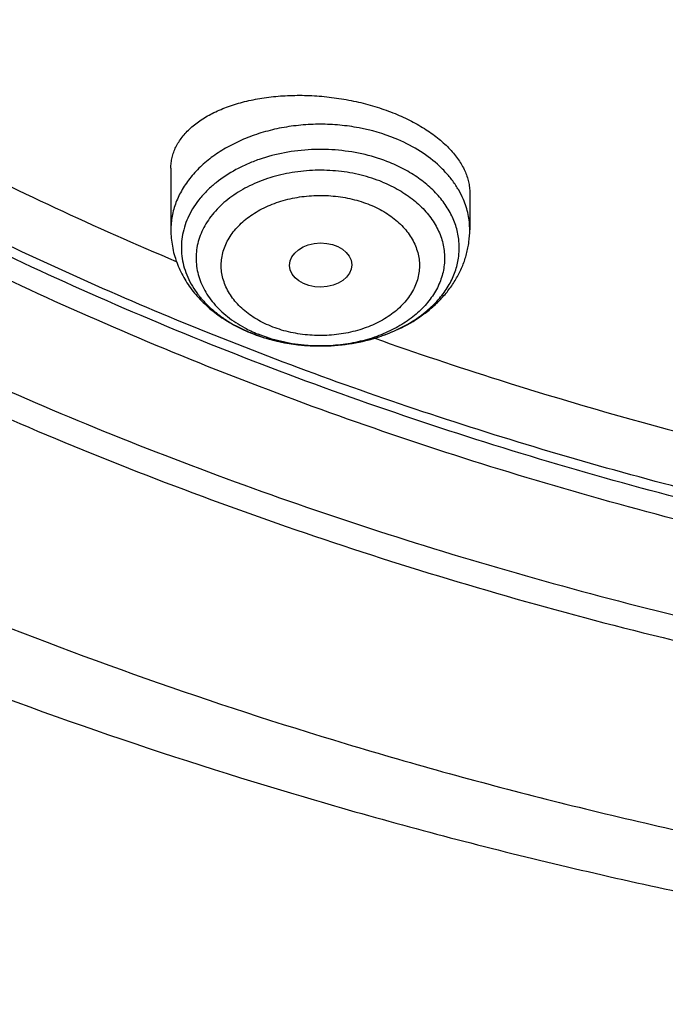
# Model space of a CAD drawing. Units: inches. Extents: x 7.7 to 14.2, y -3 to 21.5.
# Drawn here: x 10 to 10.3, y 15.1 to 15.6 of the extents above; entities that cross this region are included whole.
import ezdxf

# ---------------------------------------------------------------- set-up
doc = ezdxf.new("R2010")
doc.units = ezdxf.units.IN
doc.header["$LTSCALE"] = 1.21
doc.header["$MEASUREMENT"] = 0
doc.layers.get('0').update_dxf_attribs({"linetype": 'CONTINUOUS'})

msp = doc.modelspace()

# ---------------------------------------------------------------- linework, layer by layer
at = {"color": 7, "linetype": 'Continuous'}
for p, q in [((10.0479285632, 15.5621275329), (10.0479285632, 15.5280260067)), ((10.2132828939, 15.5485286341), (10.2132828939, 15.5280260067))]:
    msp.add_line(p, q, dxfattribs=at)
at = {"color": 9, "linetype": 'Continuous'}
for centre, radius, start, end in [((10.1235951525, 15.5380904611), 0.0730865963, 241.5246126574, 244.4441939529), ((10.125635997, 15.5531083979), 0.08859540960000001, 247.4675789151, 247.7924659261), ((10.1253465337, 15.5417165286), 0.0771134395, 244.4324644828, 247.8136948104), ((10.1270436184, 15.556653546), 0.0924096776, 247.8150531823, 253.4963225065), ((10.1283714552, 15.5607963113), 0.0967590228, 253.4393174577, 253.672648727), ((10.1291499822, 15.5635381552), 0.0996091575, 253.6862641799, 258.7882816228), ((10.1300095823, 15.56756209), 0.1037234514, 258.7546955829, 260.993476573), ((10.1303532513, 15.5696897342), 0.1058786633, 260.9900372577, 263.9449524257), ((10.1305280657, 15.5712512793), 0.1074499371, 263.9400887163, 266.2885083216), ((10.1305989238, 15.5722630498), 0.1084641725, 266.2857534551, 269.117206658), ((10.1306057507, 15.5724331071), 0.1086342865, 269.1161307807999, 274.0906769779), ((10.130681178, 15.5712619949), 0.1074607775, 274.0951057196, 276.4206964019), ((10.1308440811, 15.5698069046), 0.105996597, 276.4211495463, 279.2561733357), ((10.1311755009, 15.5676996119), 0.1038634354, 279.2627110758, 281.3225915958), ((10.1316657608, 15.5652549954), 0.1013701436, 281.3221621967, 284.5996216044), ((10.1323832327, 15.5623980697), 0.0984246209, 284.6146520493, 285.9040564006)]:
    msp.add_arc(centre, radius, start, end, dxfattribs=at)
at = {"color": 7, "linetype": 'Continuous'}
msp.add_arc((10.1266779965, 15.5569801901), 0.0926244326, 247.7924582113, 248.0989219148, dxfattribs=at)
msp.add_ellipse((10.1307986154, 15.5085772045), major_axis=(0.0172005642, 0.0002144254), ratio=0.7105793534, dxfattribs=at)
for points, knots in [([(10.8400685692, 15.2928513306), (10.7818207023, 15.2951285881), (10.6946709598, 15.3015962686), (10.5794423181, 15.3163501117), (10.4659565744, 15.3350292549), (10.3543052947, 15.3596687065), (10.2451801503, 15.3902581558), (10.1653590389, 15.4159387614), (10.0874355004, 15.444384954), (10.0115990371, 15.47552765), (9.9380362711, 15.5092905664), (9.8669277551, 15.5455911551), (9.7984479041, 15.5843409353), (9.732765799700001, 15.6254445155), (9.6700396207, 15.66880432), (9.5912526956, 15.7289476466), (9.5181656666, 15.7936398414), (9.4516988455, 15.8625818734), (9.4059232489, 15.9155238309), (9.363913632300001, 15.9700106427), (9.3257724183, 16.0259109435), (9.2915952696, 16.0830874733), (9.2614676847, 16.1414001788), (9.2354655607, 16.2007057333), (9.213654724, 16.2608580188), (9.1960906778, 16.3217083711), (9.1828183004, 16.3831059481), (9.173871671, 16.444898147), (9.1692738495, 16.5069310454), (9.1690367263, 16.569049895), (9.1731609364, 16.6310996461), (9.181635854400001, 16.6929254817), (9.1944395894, 16.7543733615), (9.2115392157, 16.8152905197), (9.2328909754, 16.8755259161), (9.2584405211, 16.9349306395), (9.288123169299999, 16.9933582609), (9.321864188500001, 17.0506651501), (9.3595789501, 17.1067107462), (9.4011734237, 17.161358004), (9.4465436626, 17.2144729443), (9.495579149600001, 17.2659275479), (9.5662798516, 17.3327152367), (9.6433220995, 17.3950495781), (9.7258004741, 17.4526798144), (9.791171247000001, 17.4940353221), (9.8593544319, 17.5330451447), (9.9301857083, 17.5696164903), (10.0034904061, 17.6036593516), (10.0790883295, 17.635090517), (10.1567956024, 17.6638336876), (10.2634487045, 17.6986384907), (10.3730240519, 17.7275711238), (10.4848156076, 17.7506156544), (10.5988038342, 17.7698361513), (10.7142774232, 17.7829660541), (10.8305733305, 17.7900036161), (10.9473919022, 17.7929624899), (11.035110624, 17.7905738241), (11.0934274968, 17.7869280871)], [0, 0, 0, 0, 0.0361740899, 0.0541715301, 0.0720789481, 0.1075345062, 0.1250492699, 0.1423953262, 0.1595555463, 0.1765140965, 0.193256592, 0.20977025, 0.2260440471, 0.2420688781, 0.2578377162, 0.2733457674, 0.3035627459, 0.3182842245, 0.3327509631, 0.3469713917, 0.3609568706, 0.3747217087, 0.3882831329, 0.4016611983, 0.4148786319, 0.4279606047, 0.4409344275, 0.4538291721, 0.4666752303, 0.4795038198, 0.4923464576, 0.5052344204, 0.5181982138, 0.5312670750999999, 0.5444685248, 0.5578279828, 0.571368456, 0.5851103004, 0.5990710553999999, 0.6132653475, 0.6277048553, 0.6423983247, 0.6573516238, 0.6880381364, 0.7037788242, 0.7197761352, 0.7360232766, 0.7525113631, 0.7692295746, 0.7861653134000001, 0.8033043593000001, 0.820631027, 0.8557719428, 0.8735549965, 0.8914513023, 0.9274943221999999, 0.9456035727, 0.9637400525, 1, 1, 1, 1]), ([(10.9376923427, 15.5713668013), (10.8964293144, 15.5713668013), (10.8140727152, 15.5742204147), (10.6916441372, 15.5870310818), (10.5715608664, 15.6082475873), (10.454982563, 15.6376671605), (10.3611497304, 15.668965239), (10.2888798031, 15.697894636), (10.2195700545, 15.7289075004), (10.1531221481, 15.7636527574), (10.0900958965, 15.8020665233), (10.0452062939, 15.8322632049), (10.0024639215, 15.8639819078), (9.961970551, 15.8971476624), (9.923824118999999, 15.9316809634), (9.8881166196, 15.9674993341), (9.8549344575, 16.0045171788), (9.824358156699999, 16.042646065), (9.7964620342, 16.0817947371), (9.771314074600001, 16.1218693778), (9.7489758621, 16.1627738341), (9.729502427, 16.2044097835), (9.7129419426, 16.2466768578), (9.6993354622, 16.2894728442), (9.6887169547, 16.3326939962), (9.681113116, 16.3762352539), (9.6765431884, 16.4199905144), (9.6750186026, 16.4638529437), (9.6765431884, 16.5077153729), (9.681113116, 16.5514706334), (9.6887169547, 16.5950118911), (9.6993354622, 16.6382330432), (9.7129419426, 16.6810290296), (9.729502427, 16.7232961038), (9.7489758621, 16.7649320532), (9.771314074600001, 16.8058365095), (9.7964620342, 16.8459111502), (9.824358156699999, 16.8850598223), (9.8549344575, 16.9231887085), (9.8881166196, 16.9602065532), (9.923824118999999, 16.9960249239), (9.961970551, 17.0305582249), (10.0024639215, 17.0637239795), (10.0452062939, 17.0954426824), (10.0900958965, 17.125639364), (10.1531221481, 17.1640531299), (10.2195700545, 17.1987983869), (10.2888798031, 17.2298112513), (10.3611497304, 17.2587406483), (10.454982563, 17.2900387268), (10.5715608664, 17.3194583), (10.6916441372, 17.3406748055), (10.8140727152, 17.3534854726), (10.8964293144, 17.356339086), (10.9376923427, 17.356339086)], [0, 0, 0, 0, 0.0363136795, 0.0724528084, 0.1082478693, 0.143537239, 0.1781722867, 0.1952059425, 0.2120285359, 0.2449831762, 0.2611018902, 0.2769685038, 0.2925776944, 0.3079264094, 0.3230140224, 0.3378424552000001, 0.3524162889, 0.3667428597, 0.3808323401, 0.3946977682, 0.4083550276, 0.4218227829, 0.4351223608, 0.4482775588, 0.4613143733, 0.4742606648, 0.4871457603, 0.5, 0.5128542397, 0.5257393352, 0.5386856267, 0.5517224412, 0.5648776392, 0.5781772171, 0.5916449724, 0.6053022318, 0.6191676599, 0.6332571403, 0.6475837111, 0.6621575448, 0.6769859776, 0.6920735906000001, 0.7074223056000001, 0.7230314962000001, 0.7388981098, 0.7550168237999999, 0.7879714641, 0.8047940575, 0.8218277132999999, 0.856462761, 0.8917521306999999, 0.9275471916, 0.9636863204999999, 1, 1, 1, 1]), ([(10.9376923427, 15.6234198583), (10.9185002895, 15.6234198583), (10.8897150325, 15.623907037), (10.8513867846, 15.6255616187), (10.8226987987, 15.6273081724), (10.7940809336, 15.6295544515), (10.7560762145, 15.6332056553), (10.7088464928, 15.6389950757), (10.6526690843, 15.6479102137), (10.5971770895, 15.65876246), (10.5425026714, 15.6715260134), (10.4712280606, 15.690954502), (10.4017676251, 15.7141231195), (10.334590472, 15.7410139657), (10.2701636179, 15.769841958), (10.2083973804, 15.8021393255), (10.149811538, 15.8378466596), (10.1080845858, 15.8659158658), (10.0683536425, 15.8953999372), (10.0307131994, 15.9262290434), (9.995254301000001, 15.9583293116), (9.9620625184, 15.9916241273), (9.9312182513, 16.0260339874), (9.902796194, 16.0614765579), (9.876865413700001, 16.0978670251), (9.853489188400001, 16.1351182374), (9.8327248812, 16.1731408654), (9.814623471900001, 16.2118434154), (9.7992296716, 16.2511325878), (9.7865817623, 16.2909134214), (9.7767114581, 16.3310895012), (9.769643410499999, 16.3715631164), (9.7653953732, 16.4122356415), (9.7639781247, 16.4530077978), (9.7653953733, 16.4937799541), (9.769643411, 16.5344524787), (9.7767114585, 16.5749260939), (9.786581763, 16.6151021736), (9.799229672300001, 16.6548830071), (9.8146234729, 16.6941721793), (9.832724882, 16.7328747293), (9.853489189500001, 16.770897357), (9.876865414800001, 16.8081485691), (9.9027961949, 16.8445390362), (9.9312182522, 16.8799816063), (9.9620625191, 16.9143914662), (9.9952543017, 16.9476862817), (10.0307131999, 16.9797865497), (10.0683536429, 17.0106156558), (10.108084586, 17.040099727), (10.149811538, 17.0681689331), (10.2083973802, 17.103876267), (10.2701636175, 17.1361736345), (10.3345904713, 17.1650016267), (10.4017676242, 17.1918924729), (10.4712280596, 17.2150610903), (10.5425026703, 17.2344895791), (10.5971770884, 17.2472531324), (10.6526690833, 17.2581053789), (10.7088464919, 17.2670205169), (10.7560762136, 17.2728099373), (10.7940809327, 17.2764611414), (10.8226987981, 17.2787074204), (10.8513867843, 17.2804539739), (10.8897150324, 17.2821085555), (10.9185002895, 17.2825957344), (10.9376923427, 17.2825957344)], [0, 0, 0, 0, 0.0181693155, 0.0272480833, 0.0363182385, 0.045377309, 0.05442282349999999, 0.072461867, 0.09041474320000001, 0.1082609235, 0.1259805503, 0.1435545527, 0.1781879145, 0.1952207445, 0.2120425235, 0.244995555, 0.2611134912, 0.2769793342, 0.2925877596, 0.3079357296, 0.3230226142, 0.3378503266, 0.3524234491, 0.3667493217, 0.3808381206, 0.39470288, 0.4083594738, 0.4218265711, 0.4351255061, 0.448280071, 0.4613162495000001, 0.4742619111, 0.4871463836, 0.5000000006, 0.5128536171, 0.5257380896, 0.5386837514, 0.5517199298, 0.5648744945, 0.5781734297, 0.591640527, 0.6052971205, 0.61916188, 0.6332506789, 0.6475765513, 0.6621496737, 0.6769773862, 0.6920642707, 0.7074122404000001, 0.7230206658, 0.7388865088, 0.7550044449, 0.7879574762999999, 0.8047792553, 0.8218120851, 0.856445447, 0.8740194493000001, 0.8917390761, 0.9095852566, 0.9275381328, 0.9455771762, 0.9546226906999999, 0.9636817612999999, 0.9727519165999999, 0.9818306845, 1, 1, 1, 1]), ([(9.063271783300001, 16.62532304), (9.0616531135, 16.6035128189), (9.0599352631, 16.5597672977), (9.061953628200001, 16.4940932808), (9.068562910499999, 16.4285687627), (9.0797465105, 16.3633600768), (9.0954757459, 16.298627206), (9.1157106235, 16.2345300004), (9.140399890700001, 16.1712259132), (9.1694813623, 16.1088701135), (9.202882123, 16.0476149525), (9.2405187998, 15.9876097541), (9.282298069500001, 15.9290003176), (9.3281160765, 15.8719294176), (9.3778619775, 15.8165336161), (9.4498705983, 15.7444768042), (9.5287440085, 15.6769804867), (9.6135215096, 15.6143388392), (9.6808892711, 15.5692454139), (9.7513175579, 15.5265638617), (9.8246379647, 15.4863948295), (9.900670846699999, 15.4488365141), (9.979231094600001, 15.4139798335), (10.0601272981, 15.3819093857), (10.1431618344, 15.3527031491), (10.228134236, 15.3264315472), (10.3441727629, 15.2952842129), (10.4627624393, 15.2704252472), (10.5831807554, 15.2518640894), (10.7053125088, 15.2374624356), (10.7976149089, 15.2315078115), (10.8592752709, 15.2296847484)], [0, 0, 0, 0, 0.0259743556, 0.0519448496, 0.07797469580000001, 0.1041261155, 0.1304592809, 0.1570313761, 0.1838957766, 0.2111013267, 0.238691788, 0.266705461, 0.2951748913, 0.3241267484, 0.3535818140999999, 0.3835550336, 0.4450683877, 0.4766298725, 0.508714594, 0.5413114367, 0.5744049128000001, 0.6079754661, 0.6419998217, 0.6764512621, 0.7112999520000001, 0.7465132683, 0.7820560790000001, 0.8539669570999999, 0.8902668286, 0.926736485, 1, 1, 1, 1]), ([(9.0754876203, 16.5587411281), (9.0754875999, 16.5379124781), (9.0768888734, 16.4961949694), (9.0831870353, 16.4337955651), (9.093667485700001, 16.3716780823), (9.1083055963, 16.3099875513), (9.1270671675, 16.2488630392), (9.149908545399999, 16.1884432755), (9.1767767214, 16.1288646626), (9.2076096415, 16.0702614513), (9.2423364711, 16.0127653608), (9.2808777281, 15.9565054051), (9.3231457276, 15.9016075138), (9.3690439412, 15.8481949012), (9.418470133, 15.7963853655), (9.4894993871, 15.7290539539), (9.566650322300001, 15.6659973265), (9.6490872019, 15.607451354), (9.7143237479, 15.5653183386), (9.782307856900001, 15.52542259), (9.8770284763, 15.4750015753), (9.9760278676, 15.4298098381), (10.078584173, 15.389908266), (10.1579087994, 15.3624248619), (10.2389846467, 15.3376319992), (10.3495785467, 15.3081292031), (10.4624993881, 15.2843756487), (10.5771093923, 15.2663820324), (10.6641493339, 15.2557471702), (10.7518011143, 15.2480441618), (10.8104696953, 15.2448805963), (10.8398540601, 15.2437874391)], [0, 0, 0, 0, 0.0258528644, 0.05176371179999999, 0.0777896304, 0.1039859238, 0.1304053051, 0.1570972021, 0.1841071243, 0.2114761817, 0.2392407388, 0.26743215, 0.2960766081, 0.3251951187, 0.3548035044, 0.3849125159, 0.4466339904, 0.4782612317, 0.5103849795000001, 0.5429935413, 0.5760714692, 0.6435434382, 0.6779032834000001, 0.7126385104999999, 0.7477188851000001, 0.7831119929000001, 0.8546864206, 0.8908053019, 0.9270901224, 0.9635024112, 1, 1, 1, 1]), ([(9.7762750199, 16.4482166095), (9.7762750199, 16.4314143346), (9.7777394482, 16.3977287337), (9.7843163608, 16.3474406208), (9.7952483195, 16.2975358493), (9.8104914012, 16.2482102042), (9.8299848978, 16.1996499297), (9.8536519072, 16.1520390413), (9.881399980700001, 16.1055565421), (9.9131217035, 16.0603765309), (9.9486952453, 16.0166675955), (9.9879848814, 15.9745924655), (10.030841461, 15.9343075533), (10.0771029389, 15.8959625365), (10.1265948681, 15.8596998817), (10.1791309945, 15.8256543782), (10.2345138636, 15.7939526583), (10.2925354884, 15.7647127338), (10.3529780938, 15.7380435397), (10.415614861, 15.7140445193), (10.4802107781, 15.6928052218), (10.5465234784, 15.6744049564), (10.6143041604, 15.6589124746), (10.6832984471, 15.6463856837), (10.7532476097, 15.6368714383), (10.8238884712, 15.6304053206), (10.8949584524, 15.6270115326), (10.9898456823, 15.6266001953), (11.0845221576, 15.6323434493), (11.1781631695, 15.6442404024), (11.2473711297, 15.6561683772), (11.3154140117, 15.6710705751), (11.3600803899, 15.6830240809), (11.3821475102, 15.6894873908)], [0, 0, 0, 0, 0.0249701319, 0.0500337126, 0.0752817777, 0.1008006277, 0.1266698821, 0.1529608127, 0.1797351479, 0.2070442877, 0.2349288596, 0.2634186593, 0.2925328139, 0.3222801411, 0.3526597055, 0.3836613878, 0.4152665876, 0.4474489359, 0.4801749692, 0.5134049172, 0.5470933441, 0.5811898938000001, 0.615639969, 0.65038537, 0.6853650065000001, 0.7205154961, 0.7557718251000001, 0.7910679881999999, 0.861497772, 0.896516757, 0.9313138657, 0.9658279825, 1, 1, 1, 1]), ([(9.6739349055, 16.390368393), (9.6756619153, 16.3764640376), (9.6800363549, 16.3486782341), (9.689297084, 16.3073695355), (9.701251338099999, 16.2664191034), (9.7158700321, 16.2259194717), (9.7331196047, 16.1859580304), (9.7529600882, 16.1466215358), (9.7753462788, 16.1079943323), (9.8002274542, 16.0701591103), (9.8275489208, 16.0331952954), (9.8674592342, 15.9848013021), (9.923290141799999, 15.9269176223), (9.9983906793, 15.8627390566), (10.081487399, 15.8038011262), (10.1718627895, 15.7505928598), (10.2687479602, 15.7035504314), (10.3713186565, 15.663062642), (10.4787039329, 15.6294653412), (10.5899911589, 15.6030382475), (10.7042363501, 15.5840020278), (10.8204620164, 15.5725160724), (10.89856821, 15.5699582853), (10.9376923427, 15.5699582853)], [0, 0, 0, 0, 0.0256977065, 0.05154655809999999, 0.0775938745, 0.1038866107, 0.1304671732, 0.1573746289, 0.1846438897, 0.2123055037, 0.2403855148, 0.2689053475, 0.3273089392, 0.3876159941, 0.4498368696, 0.5139181445000001, 0.579749535, 0.6471711522, 0.7159810431999999, 0.7859425374, 0.8567914709000001, 0.9282430737999999, 1, 1, 1, 1]), ([(9.794099961599999, 15.6426327705), (9.83447773, 15.6175704177), (9.918473358, 15.5701951911), (10.0059025797, 15.5295406694), (10.0508722011, 15.5106086422)], [0, 0, 0, 0, 0.4934134833, 1, 1, 1, 1]), ([(10.0479286035, 15.5621275291), (10.0479285928, 15.5631371521), (10.0480450701, 15.5651568398), (10.0485732315, 15.5681506855), (10.0494500296, 15.5710859036), (10.0506702362, 15.5739494141), (10.0522270254, 15.576729866), (10.0547850694, 15.5803744927), (10.0588419175, 15.5846702642), (10.0648083015, 15.5892178157), (10.0718638497, 15.5931927368), (10.0799008378, 15.5965358214), (10.0887990016, 15.5991947638), (10.0984221852, 15.6011228813), (10.1086189716, 15.6022824671), (10.1192235006, 15.6026465605), (10.1300573927, 15.6022009432), (10.1409325299, 15.600945823), (10.1516551694, 15.5988968029), (10.1620295092, 15.5960864138), (10.1687104856, 15.5936927018), (10.1719443112, 15.5923724981)], [0, 0, 0, 0, 0.0210507698, 0.0420682937, 0.0632493776, 0.0847817933, 0.1068373562, 0.1295670592, 0.1774859534, 0.2293198276, 0.2854294343, 0.3458690346, 0.4104438385, 0.4787552469, 0.5502367364999999, 0.6241821947, 0.6997732089, 0.7761069031000001, 0.8522298990999999, 0.9271719409, 1, 1, 1, 1]), ([(10.1719443112, 15.5923724982), (10.1750213961, 15.5911162835), (10.1809164629, 15.5884197088), (10.1890960564, 15.5837149035), (10.1962671741, 15.5785278768), (10.2023098311, 15.5729477718), (10.2071263302, 15.5670691979), (10.2101093331, 15.5618986124), (10.2117651348, 15.557732315), (10.2126388673, 15.5546578376), (10.213164495, 15.5515896), (10.2132828674, 15.5495417471), (10.213282886, 15.5485286348)], [0, 0, 0, 0, 0.1567926989, 0.3053468626, 0.4444637854, 0.5734539191, 0.6922862218000001, 0.8017073809999999, 0.8534244149, 0.9034767866, 0.9522063144, 1, 1, 1, 1]), ([(10.0479285632, 15.5280260067), (10.0479285632, 15.5265073795), (10.048064018, 15.5234673777), (10.0486713862, 15.5189412546), (10.0496756969, 15.5144770379), (10.0515328368, 15.5086368195), (10.054801381, 15.501610589), (10.0600698076, 15.4938437485), (10.0665405056, 15.4868318627), (10.0740606537, 15.4806561746), (10.0824817883, 15.4753728349), (10.0885397575, 15.4725042393), (10.09166942, 15.4712265599)], [0, 0, 0, 0, 0.059895739, 0.1198308902, 0.1798928486, 0.2401273005, 0.3612879259, 0.4840025852000001, 0.6088470738, 0.7363071368, 0.8666737476, 1, 1, 1, 1]), ([(10.1306427102, 15.4637988257), (10.1358769745, 15.4638006432), (10.1462904798, 15.4645539199), (10.1614105441, 15.4679183512), (10.1755059833, 15.473445758), (10.1860948696, 15.4798351792), (10.1935374845, 15.4859241347), (10.1985196974, 15.4909120224), (10.2028845071, 15.496326916), (10.2065715534, 15.5021318388), (10.2095203671, 15.50827612), (10.2113183672, 15.5136340447), (10.2123331815, 15.518011321), (10.213062049, 15.5224302779), (10.2132828939, 15.5257906074), (10.2132828939, 15.5280260067)], [0, 0, 0, 0, 0.1355189436, 0.2692056148, 0.3995934388, 0.5258744739, 0.5875189396, 0.6482120248, 0.7080693429000001, 0.7672340375, 0.8258605415000001, 0.8841011854999999, 0.9131374009000001, 0.9421238754000001, 1, 1, 1, 1]), ([(10.0921285977, 15.4710405336), (10.0981511933, 15.4686193204), (10.1076557595, 15.4659052075), (10.1206706136, 15.4641003725), (10.1273143681, 15.46379767), (10.1306427102, 15.4637988257)], [0, 0, 0, 0, 0.494395197, 0.7464951714, 1, 1, 1, 1]), ([(10.1607314965, 15.4680817527), (10.1835330675, 15.4599980055), (10.276429773, 15.4288661747), (10.3714380865, 15.4040843199), (10.4436327282, 15.3889056146)], [0, 0, 0, 0, 0.2469461843, 1, 1, 1, 1]), ([(9.8767108656, 15.2999404323), (9.9525747686, 15.2689691636), (10.0694116088, 15.2278945789), (10.2291325317, 15.1839085223), (10.3520853226, 15.1559996392), (10.4770831056, 15.1334504606), (10.6461674836, 15.1105859817), (10.7743148806, 15.1017336106), (10.8599319073, 15.0995051129)], [0, 0, 0, 0, 0.2437187625, 0.3676180064, 0.4926315857, 0.6185780164, 0.7452655543000001, 1, 1, 1, 1])]:
    msp.add_open_spline(points, degree=3, knots=knots, dxfattribs=at)
at = {"color": 9, "linetype": 'Continuous'}
for points, knots in [([(10.8384819218, 15.3047559505), (10.7800282482, 15.3070914805), (10.6925769403, 15.3136854057), (10.5769720138, 15.3286863277), (10.4631541877, 15.3476589391), (10.3512160488, 15.3726646117), (10.2418654767, 15.4036924846), (10.1619223046, 15.4297299632), (10.0839204923, 15.4585621687), (10.0080532485, 15.4901177867), (9.9345107325, 15.5243180956), (9.8634767939, 15.5610779344), (9.7951288917, 15.6003060482), (9.7296389303, 15.6419040838), (9.6671675572, 15.6857715512), (9.5888120875, 15.746591903), (9.516279670700001, 15.8119883487), (9.4505138232, 15.8816443519), (9.4053342239, 15.9351090044), (9.3639922384, 15.9901107244), (9.3265906051, 16.0465144371), (9.2932249902, 16.1041790189), (9.263980520499999, 16.1629605284), (9.2389323509, 16.2227117058), (9.2181451691, 16.2832824844), (9.2016729697, 16.3445202355), (9.1895587819, 16.4062702856), (9.181834305299999, 16.4683758667), (9.1785199559, 16.5306803527), (9.1796240219, 16.5930213479), (9.1832983664, 16.6344377962), (9.1858607535, 16.6550679128)], [0, 0, 0, 0, 0.0735954554, 0.110206592, 0.1466305845, 0.2187326503, 0.2543418191, 0.2896013149, 0.3244758756, 0.3589329814, 0.3929431778, 0.4264804004, 0.4595223065, 0.4920506086, 0.5240514115, 0.5555155428, 0.6168023986, 0.6466533434, 0.6759841781, 0.7048136056000001, 0.7331664761, 0.7610738052, 0.7885726809999999, 0.8157060426, 0.8425223142, 0.8690748811, 0.8954214073000001, 0.9216230027, 0.947743254, 0.9738471589, 1, 1, 1, 1]), ([(10.499143153, 15.3478287787), (10.4497291777, 15.3568301598), (10.3521524253, 15.3778248157), (10.2093825714, 15.4184823133), (10.0721604564, 15.4678113429), (9.9415452843, 15.5254357057), (9.8383413811, 15.5803762772), (9.7600777008, 15.6281238535), (9.6858904957, 15.6775522506), (9.6158106304, 15.7307026795), (9.550448338899999, 15.7874257178), (9.5044483406, 15.8311221778), (9.4611972354, 15.8762034583), (9.4207770994, 15.9225847416), (9.3832662203, 15.9701771811), (9.348737013200001, 16.0188899779), (9.317256482100001, 16.0686300592), (9.2888859301, 16.1193023279), (9.2636805879, 16.1708096386), (9.2416897484, 16.2230531365), (9.222956659600001, 16.2759323873), (9.2075183596, 16.329345531), (9.1954052639, 16.3831893836), (9.1866413886, 16.4373598453), (9.1812442246, 16.4917517791), (9.179224696799999, 16.5462603909), (9.1805864337, 16.6007771733), (9.1837425491, 16.6370091784), (9.1858768498, 16.6550701501)], [0, 0, 0, 0, 0.0739780097, 0.1468860014, 0.2184882887, 0.2885772639, 0.3569795873, 0.390511496, 0.4235757567, 0.4882534181, 0.5198731239, 0.5510091861, 0.5816668334, 0.6118552941, 0.6415879378, 0.6708823333, 0.699760275, 0.7282477723999999, 0.7563749906, 0.7841760792, 0.8116889372, 0.8389549083, 0.8660183954999999, 0.8929263698000001, 0.9197278177, 0.9464731318, 0.9732134558, 1, 1, 1, 1]), ([(10.1719443112, 15.5786552238), (10.1655321352, 15.5812729837), (10.1553563692, 15.5842001287), (10.141383602, 15.5861562123), (10.1306053348, 15.5866538979), (10.1198294381, 15.5861564887), (10.109234918, 15.5846728796), (10.0990014382, 15.5822275899), (10.0893014546, 15.578861188), (10.0802986142, 15.5746290912), (10.0721449889, 15.5696006431), (10.0649788017, 15.5638569206), (10.0589241021, 15.5574921902), (10.0548511176, 15.5516929972), (10.0522760299, 15.5468641987), (10.0506994094, 15.5431961556), (10.049465499, 15.5394621924), (10.0485802172, 15.5356780089), (10.0480472216, 15.5318606756), (10.047928628, 15.5293018955), (10.0479286058, 15.5280260067)], [0, 0, 0, 0, 0.1350060925, 0.204604122, 0.2747984073, 0.3449928154, 0.4145905315, 0.4830208926, 0.5497655048, 0.6143856287, 0.6765506042, 0.7360672203, 0.7929086821, 0.8472397929000001, 0.8735942773, 0.8994777029000001, 0.9249678968, 0.9501528656, 0.9751293365000001, 1, 1, 1, 1]), ([(10.209754191, 15.5449232634), (10.2089941471, 15.5467033258), (10.2072248157, 15.5502223796), (10.2039254991, 15.5552289701), (10.1999765457, 15.5599906625), (10.1937969531, 15.5660513511), (10.1845961289, 15.5727561485), (10.176325327, 15.5768666816), (10.1719443112, 15.5786552238)], [0, 0, 0, 0, 0.1118659931, 0.2269979534, 0.34584792, 0.4687032389, 0.7265073431, 1, 1, 1, 1]), ([(10.169061504, 15.5652820007), (10.164620867, 15.5670941589), (10.155289674, 15.5700544491), (10.1406799039, 15.5724462147), (10.1256916277, 15.5728014271), (10.1108887964, 15.5711064577), (10.099041013, 15.568004087), (10.0901652276, 15.5645443654), (10.082015493, 15.5605889585), (10.074602179, 15.5557674207), (10.0682131422, 15.550131425), (10.0640919437, 15.5456618896), (10.0606063924, 15.5409247946), (10.0577910045, 15.5359640889), (10.055675107, 15.5308269513), (10.054281318, 15.5255631817), (10.0536250807, 15.5202249426), (10.0537138697, 15.5148660067), (10.0545467331, 15.5095406571), (10.056114255, 15.5043024111), (10.058399065, 15.4992028836), (10.0613768613, 15.4942912405), (10.065017143, 15.4896139103), (10.0692834974, 15.4852146996), (10.074134915, 15.481134166), (10.0814245439, 15.4760964862), (10.0874730557, 15.4730238446), (10.091685691, 15.4712761101)], [0, 0, 0, 0, 0.0694760549, 0.1411670373, 0.2137861616, 0.2859515608, 0.3563264156, 0.3904963374, 0.423808965, 0.4874578673, 0.5177680222, 0.5470484215, 0.5753525218, 0.6027786668999999, 0.629469972, 0.655610848, 0.6814190851, 0.7071337618000001, 0.7330001189, 0.7592534473, 0.7861044582, 0.8137282887, 0.8422576158, 0.8717800642, 0.9023390351, 0.9339333879999999, 1, 1, 1, 1]), ([(10.16498446, 15.554522851), (10.1611742801, 15.5560783504), (10.1531806293, 15.5586427787), (10.1406656869, 15.560800662), (10.1278021636, 15.5612807289), (10.1150358684, 15.5600656168), (10.1028036537, 15.5571956495), (10.0915279839, 15.5527672833), (10.083118399, 15.5478190825), (10.0772663858, 15.5432110243), (10.073411463, 15.5395319521), (10.0700602572, 15.5356105306), (10.0672430369, 15.5314802416), (10.0649861589, 15.527176962), (10.0633110765, 15.5227386644), (10.0622343387, 15.5182051671), (10.0617670897, 15.5136179201), (10.0619141328, 15.5090195103), (10.0626738142, 15.5044527078), (10.0640383699, 15.4999596281), (10.0659941771, 15.4955810851), (10.0685220778, 15.4913559428), (10.0715980521, 15.4873212047), (10.0751945555, 15.483511357), (10.0807230602, 15.4787031063), (10.0854309356, 15.4756458758), (10.0887488373, 15.4738457346)], [0, 0, 0, 0, 0.0696257774, 0.1414304806, 0.2142333524, 0.2867570644, 0.3577508172, 0.4261048892, 0.4909714814, 0.5219676425, 0.5519608648, 0.5809761348, 0.6090771056000001, 0.6363675991, 0.6629909464, 0.6891256801000001, 0.7149779804, 0.7407709084999999, 0.7667311536, 0.7930753153, 0.8199975751999999, 0.8476601983, 0.8761878115999999, 0.9056652867, 0.9361379182999999, 1, 1, 1, 1]), ([(10.1593542665, 15.4677409551), (10.1626264749, 15.468673465), (10.1689704611, 15.4708446968), (10.1778859795, 15.4750653183), (10.1858957235, 15.4801252739), (10.1928435324, 15.4859315667), (10.1985929137, 15.4923786611), (10.2030257981, 15.4993485289), (10.2060445807, 15.5067097291), (10.2075763237, 15.5143155443), (10.2075808403, 15.5220052212), (10.2060580142, 15.529612008), (10.2030478442, 15.5369750995), (10.1986230431, 15.5439476773), (10.1928812171, 15.5503982423), (10.185939838, 15.5562086849), (10.1779371194, 15.5612729893), (10.1721039353, 15.5640390232), (10.1690612053, 15.5652812125)], [0, 0, 0, 0, 0.0733678555, 0.1442501897, 0.2122382268, 0.2771089427, 0.3388659408, 0.3977734527, 0.454371809, 0.5094576161, 0.5640141162, 0.6190937789000001, 0.6756806048, 0.7345726063, 0.7963115076999999, 0.8611640785, 0.9291326692, 1, 1, 1, 1]), ([(10.16498446, 15.554522851), (10.1681587786, 15.5532269408), (10.1741990418, 15.5502949526), (10.1823165398, 15.5447885617), (10.1890796475, 15.5384070059), (10.1934880169, 15.5324057168), (10.1961181655, 15.5273554548), (10.1976283205, 15.5235115982), (10.1986884872, 15.5195914166), (10.1992908805, 15.5156214597), (10.1994312308, 15.5116292718), (10.1991081465, 15.5076425568), (10.1983242173, 15.5036889994), (10.1970855125, 15.4997958184), (10.1954005843, 15.4959893967), (10.1925400647, 15.4910006516), (10.1878612077, 15.4851061447), (10.1808153334, 15.47888595), (10.1724535003, 15.4735688385), (10.1629980684, 15.4692878895), (10.1526954703, 15.4661488007), (10.1418167608, 15.464231019), (10.1343814824, 15.4638002407), (10.1306426325, 15.4637988149)], [0, 0, 0, 0, 0.0684063202, 0.1334680059, 0.1949707318, 0.2530629964, 0.2810299545, 0.3083954292, 0.3352950917, 0.3618843288, 0.3883325931, 0.4148157242, 0.4415078794, 0.4685737753, 0.4961618336, 0.5243984158, 0.583132065, 0.6453378647, 0.7110890606999999, 0.7800998709999999, 0.8517988426, 0.9254048856999999, 1, 1, 1, 1]), ([(10.1031867437, 15.4747597062), (10.1016497605, 15.4753806283), (10.0986675611, 15.4767320217), (10.0931347586, 15.4798308745), (10.0881821887, 15.4835324178), (10.0840168174, 15.487776762), (10.0813865035, 15.4911074044), (10.079227792, 15.4946072238), (10.0775673612, 15.4982453573), (10.0764202917, 15.501984523), (10.0757983705, 15.5057878574), (10.0757091204, 15.5096172726), (10.0761551317, 15.5134335038), (10.0771281382, 15.5171981322), (10.0786178953, 15.5208742529), (10.0806115348, 15.5244244012), (10.0830855008, 15.5278158567), (10.0860147575, 15.5310170649), (10.0893710495, 15.5339977876), (10.0931233068, 15.5367287725), (10.0986769735, 15.5400505882), (10.1047985273, 15.5427132147), (10.1113024955, 15.5447013549), (10.1164242647, 15.5458624715), (10.1216812548, 15.5466632623), (10.1270238334, 15.5470941773), (10.1324008033, 15.547154767), (10.1395147887, 15.5467455687), (10.1465129754, 15.5456108187), (10.1532290717, 15.5437422794), (10.1564563637, 15.5425693288), (10.1580247135, 15.5419222284)], [0, 0, 0, 0, 0.0335903572, 0.0662413121, 0.1284124051, 0.157982757, 0.1865616167, 0.2142281851, 0.2411081301, 0.2673780773, 0.2932488978, 0.318955889, 0.3447452581, 0.370857611, 0.397511308, 0.4248965298, 0.4531566755, 0.4823907645, 0.5126555851, 0.5439653168, 0.5762896619, 0.6436488691, 0.6785318812000001, 0.714021408, 0.7499649446, 0.7861974254, 0.8225456128, 0.8588358265, 0.9305124061, 0.9656206778, 1, 1, 1, 1]), ([(10.2132828513, 15.5280260067), (10.2132828762, 15.5294551298), (10.2131337721, 15.5323231742), (10.2124648472, 15.5365959782), (10.2113543767, 15.5408214768), (10.2103327756, 15.543568188), (10.209754191, 15.5449232634)], [0, 0, 0, 0, 0.2467844268, 0.4948840574, 0.745564929, 1, 1, 1, 1]), ([(10.1580247135, 15.5419222284), (10.1595616966, 15.5413013063), (10.1625438961, 15.5399499129), (10.1680766985, 15.53685106), (10.1730292685, 15.5331495168), (10.1771946398, 15.5289051726), (10.1798249536, 15.5255745302), (10.1819836652, 15.5220747108), (10.1836440959, 15.5184365773), (10.1847911654, 15.5146974116), (10.1854130866, 15.5108940772), (10.1855023367, 15.507064662), (10.1850563254, 15.5032484308), (10.184083319, 15.4994838024), (10.1825935618, 15.4958076817), (10.1805999223, 15.4922575334), (10.1781259563, 15.4888660779), (10.1751966996, 15.4856648697), (10.1718404077, 15.482684147), (10.1680881503, 15.4799531621), (10.1625344837, 15.4766313464), (10.1564129298, 15.4739687199), (10.1499089616, 15.4719805797), (10.1447871924, 15.4708194631), (10.1395302023, 15.4700186723), (10.1341876237, 15.4695877573), (10.1288106539, 15.4695271676), (10.1216966684, 15.4699363658), (10.1146984817, 15.4710711159), (10.1079823854, 15.4729396552), (10.1047550934, 15.4741126058), (10.1031867437, 15.4747597062)], [0, 0, 0, 0, 0.0335903572, 0.0662413121, 0.1284124051, 0.157982757, 0.1865616167, 0.2142281851, 0.2411081301, 0.2673780773, 0.2932488978, 0.318955889, 0.3447452581, 0.370857611, 0.397511308, 0.4248965298, 0.4531566755, 0.4823907645, 0.5126555851, 0.5439653168, 0.5762896619, 0.6436488691, 0.6785318812000001, 0.714021408, 0.7499649446, 0.7861974254, 0.8225456128, 0.8588358265, 0.9305124061, 0.9656206778, 1, 1, 1, 1]), ([(10.1306426325, 15.4637988149), (10.1276447604, 15.4637976717), (10.1202039846, 15.4641386854), (10.1085801798, 15.4660331072), (10.1002098124, 15.4686865236), (10.0962269972, 15.4703125011)], [0, 0, 0, 0, 0.2553761615, 0.6335364514, 1, 1, 1, 1]), ([(9.925192342699999, 15.3211957556), (9.9970718938, 15.2918510517), (10.1078561517, 15.2529090569), (10.2593960197, 15.2111457062), (10.3762721636, 15.1845767746), (10.4952055679, 15.163062877), (10.6562485662, 15.1411789456), (10.7783407304, 15.1326318646), (10.8599361307, 15.130414728)], [0, 0, 0, 0, 0.2428919344, 0.3666452166, 0.4916595192, 0.6177285954999999, 0.7446356376000001, 1, 1, 1, 1])]:
    msp.add_open_spline(points, degree=3, knots=knots, dxfattribs=at)

doc.saveas('drawing.dxf')
